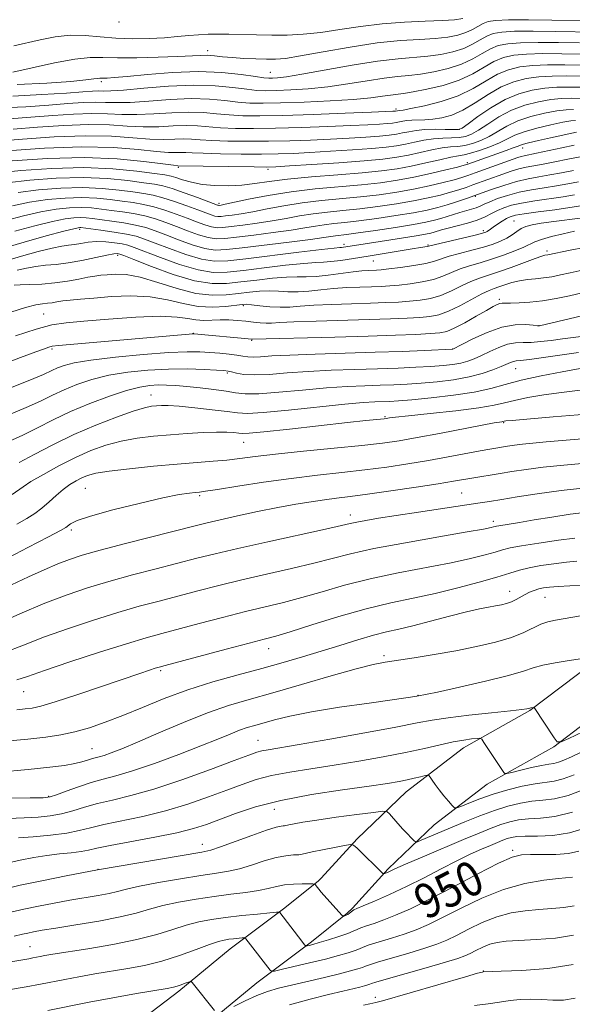
# Model space of a CAD drawing. Extents: x 2082300 to 2085200, y 307300 to 310200.
# Drawn here: x 2083254 to 2083382, y 309227 to 309455 of the extents above; entities that cross this region are included whole.
import ezdxf

# ---------------------------------------------------------------- set-up
doc = ezdxf.new("R2010")
doc.units = 0
doc.header["$MEASUREMENT"] = 0
for name, color, linetype, lineweight in [('BREAKLINE DTM HARD', 7, 'Continuous', 0), ('CONTOUR INDEX', 41, 'Continuous', 13), ('CONTOUR INDEX LABEL', 244, 'Continuous', 0), ('CONTOUR INTERMEDIATE', 44, 'Continuous', 0), ('SPOT ELEVATION DTM', 2, 'Continuous', 13)]:
    doc.layers.add(name, color=color, linetype=linetype, lineweight=lineweight)
doc.styles.add('Style-WORKING', font='WORKING.shx')

msp = doc.modelspace()

# ---------------------------------------------------------------- linework, layer by layer
at = {"layer": 'BREAKLINE DTM HARD'}
for points in [[(2083386.28, 309305.87, 936.27), (2083371.81, 309294.88, 938.12), (2083356.38, 309286.24, 940.68), (2083343.12, 309276.05, 942.85), (2083331.83, 309265.23, 945.73), (2083323.47, 309256.13, 947.78), (2083322.82, 309255.48, 947.78), (2083315.07, 309249.24, 949.67), (2083302.37, 309239.77, 952.86), (2083290.48, 309229.93, 954.36), (2083276.19, 309219.08, 957.08)], [(2083392.31, 309297.89, 936.27), (2083377.3, 309286.5, 938.12), (2083361.9, 309277.87, 940.68), (2083349.65, 309268.45, 942.85), (2083338.98, 309258.23, 945.73), (2083330.68, 309249.19, 947.78), (2083329.49, 309248.01, 947.78), (2083321.19, 309241.33, 949.67), (2083308.55, 309231.91, 952.86), (2083296.7, 309222.09, 954.36)]]:
    msp.add_polyline3d(points, dxfattribs=at)
at = {"layer": 'CONTOUR INDEX', "flags": 128}
for points, elevation in [([(2083383.924, 309446.8), (2083379.168, 309446.878), (2083374.786, 309446.892), (2083371.037, 309446.789), (2083368.079, 309446.507), (2083365.672, 309445.96), (2083363.476, 309445.052), (2083361.176, 309443.745), (2083358.556, 309442.233), (2083355.425, 309440.764), (2083351.728, 309439.548), (2083347.961, 309438.63), (2083344.756, 309438.013), (2083342.55, 309437.676), (2083339.548, 309437.317), (2083337.686, 309437.031), (2083334.967, 309436.665), (2083330.969, 309436.282), (2083325.529, 309435.94), (2083319.519, 309435.667), (2083314.07, 309435.483), (2083310.01, 309435.41), (2083306.948, 309435.467), (2083304.191, 309435.676), (2083301.141, 309436.02), (2083297.571, 309436.349), (2083293.352, 309436.473), (2083288.491, 309436.276), (2083283.551, 309435.915), (2083279.236, 309435.62), (2083276.027, 309435.553), (2083273.532, 309435.621), (2083271.14, 309435.664), (2083268.31, 309435.558), (2083264.785, 309435.314), (2083260.377, 309434.98), (2083255.043, 309434.614), (2083249.316, 309434.318)], 870), ([(2083381.85, 309433.985), (2083380.17, 309433.901), (2083378.009, 309433.631), (2083375.175, 309433.103), (2083372.008, 309432.323), (2083368.976, 309431.313), (2083366.439, 309430.118), (2083362.338, 309427.714), (2083360.399, 309426.782), (2083358.507, 309426.097), (2083356.737, 309425.659), (2083355.11, 309425.44), (2083353.438, 309425.297), (2083351.48, 309425.058), (2083349.074, 309424.603), (2083343.645, 309423.418), (2083340.951, 309422.921), (2083337.769, 309422.495), (2083333.417, 309422.079), (2083327.566, 309421.639), (2083321.317, 309421.221), (2083316.13, 309420.894), (2083312.96, 309420.711), (2083310.756, 309420.647), (2083307.967, 309420.664), (2083290.241, 309420.951), (2083289.262, 309421.064), (2083286.828, 309421.388), (2083282.404, 309421.962), (2083276.186, 309422.548), (2083268.558, 309422.834), (2083260.062, 309422.611), (2083251.889, 309422.06)], 880), ([(2083381.883, 309419.868), (2083379.106, 309419.32), (2083376.417, 309418.81), (2083373.891, 309418.383), (2083371.385, 309417.931), (2083368.703, 309417.307), (2083365.727, 309416.414), (2083362.638, 309415.36), (2083357.096, 309413.376), (2083354.78, 309412.579), (2083352.627, 309411.892), (2083350.474, 309411.284), (2083347.995, 309410.702), (2083344.822, 309410.088), (2083340.761, 309409.409), (2083336.327, 309408.741), (2083332.207, 309408.186), (2083328.927, 309407.813), (2083326.353, 309407.553), (2083324.19, 309407.301), (2083322.116, 309406.974), (2083319.711, 309406.555), (2083316.529, 309406.05), (2083312.348, 309405.474), (2083307.836, 309404.9), (2083303.881, 309404.412), (2083301.117, 309404.094), (2083299.14, 309404.032), (2083297.29, 309404.311), (2083295.056, 309404.975), (2083292.525, 309405.893), (2083289.935, 309406.895), (2083287.464, 309407.831), (2083285.059, 309408.654), (2083282.606, 309409.337), (2083280.033, 309409.868), (2083277.426, 309410.284), (2083274.913, 309410.631), (2083272.571, 309410.939), (2083270.28, 309411.172), (2083267.871, 309411.272), (2083265.187, 309411.186), (2083262.122, 309410.866), (2083258.582, 309410.265), (2083254.563, 309409.369), (2083250.425, 309408.283)], 890), ([(2083382.125, 309405.78), (2083379.506, 309405.215), (2083376.771, 309404.554), (2083374.466, 309403.91), (2083372.946, 309403.355), (2083370.389, 309402.122), (2083368.291, 309401.236), (2083365.682, 309400.246), (2083362.906, 309399.304), (2083360.257, 309398.516), (2083357.815, 309397.815), (2083355.609, 309397.091), (2083353.62, 309396.269), (2083351.645, 309395.42), (2083349.434, 309394.654), (2083346.835, 309394.055), (2083344.086, 309393.621), (2083341.519, 309393.325), (2083339.354, 309393.14), (2083337.339, 309393.027), (2083335.109, 309392.948), (2083332.401, 309392.865), (2083329.372, 309392.738), (2083326.283, 309392.531), (2083323.352, 309392.233), (2083320.624, 309391.936), (2083318.101, 309391.761), (2083315.77, 309391.782), (2083313.563, 309391.901), (2083311.397, 309391.977), (2083309.188, 309391.899), (2083306.854, 309391.68), (2083304.313, 309391.368), (2083301.477, 309391.048), (2083298.227, 309390.967), (2083294.44, 309391.413), (2083290.1, 309392.541), (2083285.627, 309393.964), (2083281.546, 309395.163), (2083278.273, 309395.749), (2083275.767, 309395.853), (2083273.874, 309395.737), (2083272.407, 309395.604), (2083271.047, 309395.436), (2083269.442, 309395.157), (2083267.319, 309394.727), (2083264.733, 309394.238), (2083261.816, 309393.822), (2083258.751, 309393.573), (2083255.913, 309393.457), (2083253.724, 309393.408), (2083252.377, 309393.311)], 900), ([(2083384.919, 309381.607), (2083379.338, 309380.895), (2083376.683, 309380.542), (2083374.261, 309380.248), (2083372.111, 309380.074), (2083370.232, 309380.038), (2083368.47, 309379.966), (2083366.634, 309379.641), (2083364.598, 309378.921), (2083362.505, 309377.965), (2083360.564, 309377.014), (2083358.914, 309376.256), (2083357.407, 309375.691), (2083355.822, 309375.273), (2083353.957, 309374.956), (2083351.671, 309374.709), (2083348.842, 309374.503), (2083345.371, 309374.316), (2083341.257, 309374.14), (2083336.522, 309373.975), (2083331.248, 309373.812), (2083325.756, 309373.616), (2083320.426, 309373.348), (2083315.595, 309372.996), (2083311.434, 309372.675), (2083308.066, 309372.53), (2083305.571, 309372.656), (2083303.832, 309372.947), (2083302.684, 309373.245), (2083301.893, 309373.431), (2083300.941, 309373.542), (2083299.242, 309373.651), (2083296.368, 309373.802), (2083292.522, 309373.923), (2083288.068, 309373.911), (2083283.354, 309373.68), (2083278.66, 309373.205), (2083274.252, 309372.476), (2083270.341, 309371.502), (2083266.918, 309370.351), (2083263.922, 309369.11), (2083261.227, 309367.837), (2083258.46, 309366.484), (2083255.182, 309364.977), (2083251.14, 309363.286)], 910), ([(2083390.356, 309358.259), (2083375.579, 309357.045), (2083372.491, 309356.773), (2083370.104, 309356.529), (2083368.191, 309356.283), (2083366.624, 309356.043), (2083362.534, 309355.365), (2083360.275, 309354.956), (2083352.876, 309353.563), (2083348.302, 309352.743), (2083343.547, 309351.956), (2083338.64, 309351.227), (2083333.549, 309350.565), (2083328.229, 309349.963), (2083322.592, 309349.342), (2083316.538, 309348.606), (2083310.136, 309347.708), (2083304.132, 309346.793), (2083299.442, 309346.056), (2083296.681, 309345.636), (2083295.259, 309345.449), (2083294.285, 309345.356), (2083292.931, 309345.211), (2083290.608, 309344.843), (2083286.789, 309344.075), (2083281.281, 309342.814), (2083275.218, 309341.308), (2083270.07, 309339.891), (2083266.935, 309338.826), (2083265.432, 309338.096), (2083264.304, 309337.229), (2083263.088, 309336.542), (2083260.324, 309335.091), (2083255.528, 309332.596), (2083249.651, 309329.503)], 920), ([(2083382.684, 309329.432), (2083380.234, 309329.204), (2083377.346, 309328.859), (2083374.337, 309328.421), (2083371.605, 309327.92), (2083369.366, 309327.366), (2083367.113, 309326.683), (2083364.159, 309325.771), (2083360.025, 309324.579), (2083355.064, 309323.254), (2083349.837, 309321.99), (2083344.747, 309320.904), (2083339.557, 309319.808), (2083333.872, 309318.434), (2083327.532, 309316.631), (2083321.321, 309314.712), (2083316.258, 309313.106), (2083312.939, 309312.094), (2083310.284, 309311.364), (2083306.788, 309310.456), (2083301.472, 309309.06), (2083287.368, 309305.323), (2083285.933, 309304.93), (2083285.026, 309304.654), (2083283.723, 309304.231), (2083281.477, 309303.483), (2083272.628, 309300.474), (2083266.874, 309298.53), (2083261.875, 309296.893), (2083258.581, 309295.917), (2083256.528, 309295.458), (2083254.899, 309295.249), (2083252.955, 309295.056)], 930), ([(2083383.808, 309285.352), (2083381.407, 309284.195), (2083379.667, 309283.396), (2083378.381, 309282.902), (2083377.319, 309282.643), (2083376.145, 309282.46), (2083374.499, 309282.177), (2083372.186, 309281.675), (2083369.679, 309281.078), (2083367.617, 309280.568), (2083366.464, 309280.296), (2083365.979, 309280.287), (2083365.748, 309280.533), (2083361.154, 309287.511), (2083360.644, 309288.228), (2083360.227, 309288.47), (2083359.544, 309288.444), (2083358.301, 309288.312), (2083356.457, 309288.059), (2083354.035, 309287.627), (2083351.037, 309286.974), (2083347.384, 309286.14), (2083342.976, 309285.186), (2083337.798, 309284.172), (2083332.164, 309283.164), (2083326.47, 309282.228), (2083321.074, 309281.405), (2083316.178, 309280.634), (2083311.944, 309279.829), (2083308.417, 309278.909), (2083305.163, 309277.81), (2083301.627, 309276.474), (2083297.389, 309274.889), (2083292.56, 309273.215), (2083287.383, 309271.66), (2083282.136, 309270.383), (2083273.128, 309268.499), (2083270.06, 309267.75), (2083267.456, 309267.094), (2083264.538, 309266.528), (2083260.797, 309266.052), (2083256.789, 309265.677), (2083253.342, 309265.416)], 940), ([(2083383.143, 309262.307), (2083380.705, 309261.805), (2083377.783, 309261.604), (2083374.688, 309261.578), (2083371.953, 309261.6), (2083369.864, 309261.5), (2083367.714, 309260.938), (2083364.548, 309259.531), (2083359.752, 309257.075), (2083354.067, 309254.076), (2083348.575, 309251.217), (2083344.131, 309249.038), (2083340.683, 309247.5), (2083337.954, 309246.419), (2083335.716, 309245.63), (2083333.939, 309245.045), (2083332.64, 309244.596), (2083331.757, 309244.21), (2083330.901, 309243.799), (2083329.6, 309243.271), (2083327.557, 309242.576), (2083325.172, 309241.828), (2083323.017, 309241.186), (2083321.537, 309240.767), (2083320.665, 309240.538), (2083320.204, 309240.429), (2083319.944, 309240.421), (2083319.623, 309240.708), (2083318.968, 309241.537), (2083313.863, 309248.125), (2083313.706, 309248.213), (2083313.102, 309248.194), (2083311.535, 309248.055), (2083308.689, 309247.787), (2083305.057, 309247.424), (2083301.334, 309247.007), (2083298.055, 309246.554), (2083295.104, 309245.997), (2083292.205, 309245.245), (2083289.071, 309244.244), (2083285.377, 309243.079), (2083280.785, 309241.871), (2083275.192, 309240.734), (2083269.427, 309239.746), (2083261.347, 309238.476), (2083259.5, 309238.172), (2083258.413, 309237.974), (2083256.73, 309237.631), (2083255.75, 309237.448), (2083251.588, 309236.756)], 950), ([(2083382.287, 309228.322), (2083379.607, 309227.889), (2083377.08, 309227.877), (2083374.536, 309227.999), (2083371.999, 309228.1), (2083369.542, 309228.058), (2083367.19, 309227.795), (2083364.779, 309227.393), (2083362.096, 309226.981), (2083358.998, 309226.643)], 960)]:
    msp.add_lwpolyline(points, dxfattribs=dict(at, elevation=elevation))
at = {"layer": 'CONTOUR INTERMEDIATE', "flags": 128}
for points, elevation in [([(2083386.091, 309454.472), (2083376.902, 309454.628), (2083371.474, 309454.689), (2083366.854, 309454.684), (2083363.849, 309454.571), (2083362.096, 309454.312), (2083360.936, 309453.867), (2083358.522, 309452.484), (2083356.986, 309451.764), (2083355.101, 309451.166), (2083352.758, 309450.712), (2083349.841, 309450.4), (2083346.235, 309450.193), (2083341.809, 309449.919), (2083336.432, 309449.366), (2083330.17, 309448.416), (2083323.886, 309447.302), (2083318.639, 309446.348), (2083315.16, 309445.801), (2083312.859, 309445.594), (2083310.815, 309445.587), (2083308.324, 309445.659), (2083305.555, 309445.785), (2083302.893, 309445.963), (2083300.637, 309446.181), (2083298.737, 309446.383), (2083297.06, 309446.504), (2083295.401, 309446.497), (2083290.163, 309446.218), (2083285.751, 309446.037), (2083280.789, 309445.905), (2083276.279, 309445.886), (2083272.885, 309445.989), (2083269.939, 309445.998), (2083266.437, 309445.643), (2083261.727, 309444.763), (2083256.56, 309443.626), (2083252.036, 309442.61)], 864), ([(2083356.226, 309455.039), (2083354.357, 309454.74), (2083351.537, 309454.529), (2083347.545, 309454.382), (2083342.733, 309454.19), (2083337.595, 309453.819), (2083332.559, 309453.194), (2083327.782, 309452.456), (2083323.354, 309451.805), (2083319.325, 309451.394), (2083315.59, 309451.201), (2083312.001, 309451.16), (2083308.465, 309451.208), (2083302.082, 309451.376), (2083299.516, 309451.408), (2083297.254, 309451.372), (2083295.083, 309451.257), (2083292.8, 309451.059), (2083290.228, 309450.817), (2083287.203, 309450.579), (2083283.636, 309450.395), (2083279.762, 309450.328), (2083275.892, 309450.444), (2083272.264, 309450.756), (2083268.806, 309451.067), (2083265.374, 309451.129), (2083261.874, 309450.768), (2083258.422, 309450.111), (2083252.306, 309448.688)], 862), ([(2083386.981, 309451.883), (2083377.657, 309452.044), (2083372.578, 309452.09), (2083368.248, 309452.052), (2083365.259, 309451.883), (2083363.288, 309451.528), (2083361.783, 309450.929), (2083360.264, 309450.066), (2083358.534, 309449.067), (2083356.466, 309448.097), (2083353.977, 309447.294), (2083351.159, 309446.685), (2083348.146, 309446.271), (2083341.261, 309445.722), (2083336.536, 309445.165), (2083330.599, 309444.204), (2083319.005, 309442.101), (2083315.428, 309441.533), (2083313.342, 309441.296), (2083312.163, 309441.234), (2083311.308, 309441.232), (2083310.189, 309441.328), (2083308.22, 309441.599), (2083304.949, 309442.066), (2083300.484, 309442.533), (2083295.069, 309442.749), (2083289.057, 309442.546), (2083283.237, 309442.087), (2083278.505, 309441.62), (2083275.509, 309441.338), (2083273.909, 309441.225), (2083273.114, 309441.209), (2083272.608, 309441.224), (2083272.17, 309441.225), (2083271.648, 309441.172), (2083270.799, 309441.032), (2083268.996, 309440.794), (2083265.518, 309440.459), (2083259.949, 309440.051), (2083253.089, 309439.711)], 866), ([(2083383.294, 309449.381), (2083378.413, 309449.461), (2083373.682, 309449.491), (2083369.642, 309449.42), (2083366.669, 309449.195), (2083364.48, 309448.744), (2083362.629, 309447.99), (2083360.72, 309446.905), (2083358.545, 309445.65), (2083355.945, 309444.43), (2083352.853, 309443.421), (2083349.56, 309442.657), (2083346.451, 309442.142), (2083343.761, 309441.845), (2083341.128, 309441.608), (2083338.042, 309441.241), (2083334.142, 309440.617), (2083329.663, 309439.869), (2083324.987, 309439.191), (2083320.479, 309438.737), (2083316.43, 309438.481), (2083313.117, 309438.359), (2083310.659, 309438.321), (2083308.569, 309438.398), (2083306.206, 309438.637), (2083303.034, 309439.042), (2083298.943, 309439.432), (2083293.926, 309439.58), (2083288.141, 309439.341), (2083282.409, 309438.886), (2083277.717, 309438.466), (2083274.761, 309438.273), (2083273.079, 309438.243), (2083271.918, 309438.254), (2083270.544, 309438.199), (2083268.285, 309438.045), (2083264.487, 309437.776), (2083258.792, 309437.405), (2083252.03, 309437.067)], 868), ([(2083384.399, 309444.222), (2083379.878, 309444.295), (2083375.885, 309444.293), (2083372.431, 309444.157), (2083369.489, 309443.819), (2083366.864, 309443.176), (2083364.322, 309442.113), (2083361.642, 309440.587), (2083358.651, 309438.832), (2083355.185, 309437.155), (2083351.23, 309435.805), (2083347.347, 309434.819), (2083344.244, 309434.176), (2083342.43, 309433.842), (2083341.62, 309433.72), (2083341.165, 309433.682), (2083340.663, 309433.594), (2083340.481, 309433.577), (2083340.062, 309433.551), (2083335.075, 309433.337), (2083328.994, 309433.091), (2083321.593, 309432.812), (2083314.568, 309432.589), (2083309.226, 309432.493), (2083305.31, 309432.536), (2083302.177, 309432.714), (2083299.247, 309432.999), (2083296.199, 309433.266), (2083292.778, 309433.366), (2083288.841, 309433.211), (2083284.694, 309432.945), (2083280.754, 309432.774), (2083277.292, 309432.834), (2083273.985, 309432.999), (2083270.362, 309433.075), (2083266.077, 309432.916), (2083261.285, 309432.583), (2083256.266, 309432.185), (2083251.294, 309431.824)], 872), ([(2083384.142, 309441.659), (2083380.371, 309441.718), (2083376.956, 309441.695), (2083373.826, 309441.526), (2083370.899, 309441.132), (2083368.056, 309440.392), (2083365.169, 309439.174), (2083362.158, 309437.438), (2083359.137, 309435.513), (2083356.27, 309433.817), (2083353.685, 309432.676), (2083351.378, 309432.029), (2083349.309, 309431.716), (2083347.451, 309431.592), (2083344.434, 309431.515), (2083343.31, 309431.405), (2083342.387, 309431.246), (2083341.594, 309431.079), (2083340.835, 309430.939), (2083339.94, 309430.819), (2083338.715, 309430.703), (2083336.938, 309430.573), (2083334.269, 309430.419), (2083330.339, 309430.227), (2083324.985, 309429.996), (2083318.884, 309429.771), (2083312.918, 309429.608), (2083307.805, 309429.551), (2083303.593, 309429.602), (2083300.163, 309429.753), (2083294.826, 309430.183), (2083292.204, 309430.259), (2083289.191, 309430.146), (2083285.836, 309429.975), (2083282.273, 309429.927), (2083278.558, 309430.115), (2083274.439, 309430.378), (2083269.584, 309430.485), (2083263.843, 309430.274), (2083257.784, 309429.852), (2083252.156, 309429.39)], 874), ([(2083383.886, 309439.097), (2083380.864, 309439.14), (2083378.027, 309439.097), (2083375.22, 309438.894), (2083372.31, 309438.445), (2083369.261, 309437.618), (2083366.061, 309436.27), (2083362.772, 309434.367), (2083359.758, 309432.313), (2083357.457, 309430.621), (2083356.117, 309429.674), (2083355.229, 309429.327), (2083354.093, 309429.304), (2083352.204, 309429.363), (2083349.835, 309429.397), (2083347.454, 309429.335), (2083345.43, 309429.129), (2083343.744, 309428.833), (2083342.277, 309428.526), (2083340.874, 309428.267), (2083339.216, 309428.044), (2083336.949, 309427.828), (2083333.814, 309427.595), (2083329.952, 309427.353), (2083325.602, 309427.116), (2083320.977, 309426.901), (2083316.174, 309426.73), (2083311.268, 309426.627), (2083306.384, 309426.608), (2083301.876, 309426.668), (2083298.149, 309426.791), (2083295.459, 309426.955), (2083293.454, 309427.1), (2083291.63, 309427.152), (2083289.541, 309427.081), (2083286.978, 309427.005), (2083283.791, 309427.081), (2083279.824, 309427.396), (2083274.892, 309427.756), (2083268.806, 309427.895), (2083261.609, 309427.633), (2083254.284, 309427.12), (2083243.796, 309426.244)], 876), ([(2083383.63, 309436.535), (2083381.357, 309436.562), (2083379.099, 309436.499), (2083376.614, 309436.262), (2083373.743, 309435.774), (2083370.635, 309434.971), (2083367.519, 309433.792), (2083364.605, 309432.242), (2083362.027, 309430.59), (2083359.897, 309429.167), (2083358.258, 309428.228), (2083356.868, 309427.712), (2083355.415, 309427.482), (2083353.657, 309427.402), (2083351.637, 309427.347), (2083349.467, 309427.197), (2083347.252, 309426.866), (2083345.063, 309426.423), (2083342.961, 309425.972), (2083340.912, 309425.594), (2083338.493, 309425.269), (2083335.183, 309424.954), (2083330.69, 309424.617), (2083325.635, 309424.287), (2083320.866, 309424.005), (2083316.968, 309423.806), (2083313.465, 309423.689), (2083309.617, 309423.645), (2083304.964, 309423.666), (2083300.159, 309423.733), (2083296.135, 309423.83), (2083293.565, 309423.934), (2083292.082, 309424.016), (2083291.056, 309424.045), (2083289.891, 309424.016), (2083288.12, 309424.034), (2083285.31, 309424.234), (2083281.089, 309424.677), (2083275.345, 309425.134), (2083268.028, 309425.306), (2083259.376, 309424.991), (2083250.784, 309424.389)], 878), ([(2083382.343, 309431.407), (2083381.241, 309431.303), (2083379.403, 309430.999), (2083376.608, 309430.432), (2083373.381, 309429.675), (2083370.434, 309428.834), (2083368.272, 309427.993), (2083364.778, 309426.26), (2083362.54, 309425.336), (2083360.147, 309424.482), (2083358.059, 309423.837), (2083356.563, 309423.479), (2083355.24, 309423.247), (2083353.493, 309422.919), (2083350.896, 309422.339), (2083347.701, 309421.601), (2083344.329, 309420.864), (2083341.038, 309420.251), (2083337.432, 309419.744), (2083332.954, 309419.287), (2083327.302, 309418.833), (2083321.21, 309418.362), (2083315.667, 309417.86), (2083311.399, 309417.33), (2083308.069, 309416.839), (2083305.079, 309416.473), (2083301.967, 309416.302), (2083298.831, 309416.352), (2083295.909, 309416.635), (2083293.402, 309417.135), (2083291.37, 309417.719), (2083289.835, 309418.228), (2083288.689, 309418.556), (2083287.285, 309418.813), (2083284.845, 309419.165), (2083280.775, 309419.705), (2083275.221, 309420.241), (2083268.518, 309420.508), (2083261.115, 309420.322), (2083253.939, 309419.821), (2083248.031, 309419.223)], 882), ([(2083382.554, 309428.747), (2083376.587, 309427.444), (2083373.815, 309426.823), (2083371.469, 309426.264), (2083370.007, 309425.851), (2083369.036, 309425.495), (2083367.953, 309425.061), (2083366.311, 309424.454), (2083357.394, 309421.282), (2083356.577, 309421.047), (2083355.014, 309420.644), (2083352.293, 309419.965), (2083348.746, 309419.121), (2083344.889, 309418.28), (2083341.098, 309417.573), (2083337.172, 309416.997), (2083332.767, 309416.512), (2083322.106, 309415.573), (2083316.483, 309414.926), (2083311.175, 309414.077), (2083306.601, 309413.182), (2083301.209, 309412.023), (2083300.316, 309411.847), (2083299.854, 309411.782), (2083299.745, 309411.778), (2083299.643, 309411.794), (2083299.45, 309411.856), (2083294.812, 309413.589), (2083291.761, 309414.699), (2083288.925, 309415.67), (2083286.791, 309416.284), (2083284.854, 309416.668), (2083282.362, 309417.031), (2083278.724, 309417.514), (2083273.986, 309417.974), (2083268.356, 309418.199), (2083262.133, 309418.038), (2083255.985, 309417.582), (2083250.668, 309416.983)], 884), ([(2083382.048, 309425.686), (2083379.201, 309425.096), (2083373.325, 309423.841), (2083370.496, 309423.276), (2083369.769, 309423.109), (2083368.988, 309422.872), (2083367.892, 309422.491), (2083359.129, 309419.302), (2083357.449, 309418.703), (2083355.997, 309418.231), (2083354.218, 309417.727), (2083351.687, 309417.072), (2083348.496, 309416.315), (2083344.867, 309415.549), (2083340.986, 309414.852), (2083336.89, 309414.245), (2083332.58, 309413.736), (2083323.522, 309412.899), (2083319.052, 309412.384), (2083314.822, 309411.709), (2083310.971, 309410.973), (2083307.635, 309410.314), (2083304.922, 309409.84), (2083302.823, 309409.531), (2083301.298, 309409.337), (2083300.275, 309409.219), (2083299.543, 309409.196), (2083298.859, 309409.299), (2083297.985, 309409.562), (2083296.722, 309410.025), (2083294.876, 309410.728), (2083292.363, 309411.67), (2083289.527, 309412.684), (2083286.819, 309413.559), (2083284.538, 309414.146), (2083282.378, 309414.54), (2083279.879, 309414.898), (2083276.673, 309415.322), (2083272.751, 309415.707), (2083268.194, 309415.89), (2083263.151, 309415.754), (2083258.03, 309415.343), (2083253.306, 309414.744)], 886), ([(2083383.392, 309423.033), (2083380.559, 309422.484), (2083377.582, 309421.872), (2083374.871, 309421.326), (2083370.949, 309420.607), (2083369.265, 309420.218), (2083367.441, 309419.673), (2083365.524, 309419.018), (2083358.593, 309416.504), (2083357.03, 309415.951), (2083355.358, 309415.394), (2083353.422, 309414.809), (2083351.08, 309414.178), (2083348.245, 309413.509), (2083344.844, 309412.818), (2083340.874, 309412.13), (2083336.609, 309411.493), (2083332.394, 309410.961), (2083328.504, 309410.564), (2083324.938, 309410.226), (2083321.621, 309409.843), (2083318.469, 309409.341), (2083315.341, 309408.764), (2083312.082, 309408.182), (2083308.635, 309407.657), (2083305.329, 309407.216), (2083302.59, 309406.874), (2083300.696, 309406.656), (2083299.342, 309406.614), (2083298.074, 309406.805), (2083296.521, 309407.269), (2083294.623, 309407.959), (2083292.405, 309408.811), (2083289.914, 309409.751), (2083287.293, 309410.669), (2083284.712, 309411.448), (2083282.286, 309412.007), (2083279.902, 309412.412), (2083277.396, 309412.764), (2083274.622, 309413.131), (2083271.515, 309413.439), (2083268.033, 309413.581), (2083264.169, 309413.47), (2083260.076, 309413.104), (2083255.944, 309412.505), (2083251.959, 309411.703)], 888), ([(2083383.049, 309417.236), (2083380.61, 309416.767), (2083377.963, 309416.294), (2083375.104, 309415.849), (2083372.156, 309415.378), (2083369.274, 309414.809), (2083366.61, 309414.099), (2083364.301, 309413.332), (2083362.481, 309412.622), (2083361.214, 309412.056), (2083360.273, 309411.611), (2083359.363, 309411.237), (2083358.25, 309410.887), (2083355.53, 309410.129), (2083354.069, 309409.674), (2083352.6, 309409.194), (2083351.153, 309408.735), (2083349.667, 309408.319), (2083347.72, 309407.887), (2083344.799, 309407.357), (2083340.649, 309406.687), (2083336.045, 309405.988), (2083332.02, 309405.411), (2083329.349, 309405.062), (2083326.759, 309404.76), (2083324.081, 309404.346), (2083320.976, 309403.918), (2083316.061, 309403.292), (2083305.173, 309401.949), (2083301.538, 309401.531), (2083298.939, 309401.449), (2083296.506, 309401.817), (2083293.591, 309402.681), (2083290.427, 309403.828), (2083287.464, 309404.979), (2083285.015, 309405.912), (2083282.825, 309406.639), (2083280.5, 309407.226), (2083277.78, 309407.73), (2083274.95, 309408.155), (2083270.52, 309408.748), (2083269.045, 309408.904), (2083267.71, 309408.963), (2083266.205, 309408.902), (2083264.168, 309408.627), (2083261.219, 309408.026), (2083257.168, 309407.034), (2083252.561, 309405.785)], 892), ([(2083382.114, 309414.213), (2083379.509, 309413.778), (2083372.935, 309412.828), (2083369.87, 309412.32), (2083367.509, 309411.79), (2083365.73, 309411.22), (2083364.283, 309410.585), (2083362.927, 309409.875), (2083361.442, 309409.122), (2083359.616, 309408.368), (2083357.343, 309407.655), (2083354.943, 309407.018), (2083352.842, 309406.488), (2083351.355, 309406.086), (2083349.624, 309405.558), (2083348.869, 309405.352), (2083347.643, 309405.101), (2083345.453, 309404.728), (2083342.041, 309404.192), (2083332.206, 309402.682), (2083328.617, 309402.103), (2083328.193, 309402.05), (2083327.751, 309402.013), (2083326.505, 309401.887), (2083323.514, 309401.548), (2083318.259, 309400.923), (2083306.045, 309399.436), (2083301.835, 309398.953), (2083298.722, 309398.865), (2083295.722, 309399.323), (2083292.127, 309400.387), (2083288.328, 309401.762), (2083284.994, 309403.062), (2083282.566, 309403.993), (2083280.591, 309404.624), (2083278.394, 309405.115), (2083275.528, 309405.591), (2083272.474, 309406.027), (2083267.81, 309406.637), (2083267.548, 309406.654), (2083267.223, 309406.618), (2083266.214, 309406.388), (2083263.857, 309405.786), (2083259.773, 309404.7), (2083254.697, 309403.286), (2083249.647, 309401.765)], 894), ([(2083383.618, 309411.66), (2083381.055, 309411.263), (2083377.533, 309410.781), (2083373.714, 309410.277), (2083370.466, 309409.831), (2083368.419, 309409.488), (2083367.241, 309409.161), (2083366.362, 309408.729), (2083365.342, 309408.116), (2083364.254, 309407.417), (2083363.301, 309406.772), (2083362.636, 309406.29), (2083361.901, 309405.73), (2083361.562, 309405.554), (2083360.794, 309405.321), (2083359.149, 309404.914), (2083348.33, 309402.367), (2083347.982, 309402.297), (2083346.433, 309402.059), (2083344.549, 309401.754), (2083334.338, 309400.043), (2083330.924, 309399.486), (2083328.008, 309399.046), (2083325.719, 309398.762), (2083324.021, 309398.644), (2083322.224, 309398.563), (2083319.475, 309398.357), (2083315.235, 309397.915), (2083310.222, 309397.33), (2083305.467, 309396.746), (2083301.702, 309396.323), (2083298.451, 309396.275), (2083294.938, 309396.829), (2083290.662, 309398.093), (2083286.23, 309399.696), (2083280.155, 309402.068), (2083278.67, 309402.568), (2083277.342, 309402.866), (2083275.611, 309403.136), (2083273.568, 309403.34), (2083271.469, 309403.395), (2083269.529, 309403.246), (2083267.805, 309402.984), (2083266.313, 309402.73), (2083264.988, 309402.558), (2083263.437, 309402.341), (2083261.188, 309401.901), (2083257.941, 309401.115), (2083254.098, 309400.064), (2083250.235, 309398.88)], 896), ([(2083383.43, 309408.849), (2083377.365, 309408.046), (2083374.433, 309407.641), (2083372.315, 309407.29), (2083370.862, 309406.921), (2083369.759, 309406.436), (2083368.731, 309405.771), (2083367.655, 309404.992), (2083366.447, 309404.202), (2083365.016, 309403.476), (2083363.249, 309402.794), (2083361.028, 309402.109), (2083358.33, 309401.391), (2083355.524, 309400.671), (2083353.077, 309399.994), (2083349.687, 309398.855), (2083347.693, 309398.345), (2083344.901, 309397.848), (2083341.802, 309397.405), (2083339.108, 309397.069), (2083337.338, 309396.875), (2083336.242, 309396.788), (2083334.339, 309396.714), (2083332.894, 309396.614), (2083330.843, 309396.391), (2083325.083, 309395.614), (2083322.27, 309395.319), (2083320.002, 309395.23), (2083317.907, 309395.234), (2083315.436, 309395.167), (2083312.211, 309394.907), (2083308.538, 309394.505), (2083304.89, 309394.057), (2083301.57, 309393.693), (2083298.18, 309393.684), (2083294.154, 309394.334), (2083289.198, 309395.799), (2083284.132, 309397.631), (2083280.053, 309399.229), (2083277.753, 309400.143), (2083276.815, 309400.503), (2083276.515, 309400.589), (2083276.19, 309400.613), (2083275.42, 309400.535), (2083273.842, 309400.249), (2083271.25, 309399.699), (2083268.061, 309399.037), (2083264.85, 309398.464), (2083262.062, 309398.121), (2083259.639, 309397.909), (2083257.393, 309397.667), (2083255.187, 309397.272), (2083253.067, 309396.751)], 898), ([(2083384.403, 309402.016), (2083381.136, 309401.394), (2083375.956, 309400.34), (2083375.265, 309400.227), (2083374.526, 309400.024), (2083373.007, 309399.503), (2083367.437, 309397.435), (2083364.482, 309396.381), (2083360.096, 309394.955), (2083358.141, 309394.188), (2083355.964, 309393.142), (2083353.603, 309391.985), (2083351.175, 309390.962), (2083348.769, 309390.262), (2083346.369, 309389.836), (2083343.931, 309389.581), (2083341.37, 309389.404), (2083338.437, 309389.266), (2083334.842, 309389.144), (2083330.464, 309389.015), (2083325.851, 309388.862), (2083321.723, 309388.672), (2083318.594, 309388.446), (2083316.165, 309388.258), (2083313.931, 309388.202), (2083311.538, 309388.333), (2083309.22, 309388.568), (2083307.358, 309388.787), (2083306.164, 309388.89), (2083305.17, 309388.856), (2083301.392, 309388.399), (2083298.341, 309388.223), (2083294.953, 309388.402), (2083291.505, 309389.077), (2083287.883, 309389.957), (2083283.881, 309390.64), (2083279.412, 309390.832), (2083274.89, 309390.655), (2083270.848, 309390.339), (2083267.698, 309390.067), (2083265.354, 309389.85), (2083263.605, 309389.653), (2083262.251, 309389.453), (2083261.131, 309389.265), (2083260.094, 309389.119), (2083258.953, 309389.003), (2083257.372, 309388.753), (2083254.979, 309388.166), (2083251.561, 309387.1)], 902), ([(2083383.881, 309396.753), (2083381.15, 309396.192), (2083378.842, 309395.687), (2083376.842, 309395.275), (2083374.975, 309394.974), (2083373.102, 309394.782), (2083371.224, 309394.607), (2083369.378, 309394.338), (2083367.61, 309393.902), (2083365.998, 309393.384), (2083364.629, 309392.907), (2083363.509, 309392.533), (2083362.323, 309392.075), (2083360.673, 309391.284), (2083355.561, 309388.55), (2083352.916, 309387.271), (2083350.704, 309386.468), (2083348.653, 309386.052), (2083346.342, 309385.837), (2083343.385, 309385.668), (2083339.534, 309385.505), (2083334.575, 309385.34), (2083322.33, 309384.987), (2083317.163, 309384.812), (2083313.871, 309384.653), (2083311.979, 309384.544), (2083310.686, 309384.519), (2083309.324, 309384.602), (2083307.764, 309384.764), (2083306.016, 309384.962), (2083304.1, 309385.153), (2083302.091, 309385.29), (2083300.078, 309385.327), (2083296.263, 309385.176), (2083294.465, 309385.256), (2083292.613, 309385.574), (2083290.103, 309385.945), (2083286.215, 309386.118), (2083280.577, 309385.917), (2083274.213, 309385.474), (2083268.497, 309384.998), (2083264.378, 309384.612), (2083261.101, 309384.101), (2083257.486, 309383.165), (2083252.711, 309381.621)], 904), ([(2083383.916, 309391.547), (2083380.963, 309390.876), (2083377.844, 309390.213), (2083374.733, 309389.676), (2083371.81, 309389.355), (2083369.274, 309389.21), (2083367.326, 309389.172), (2083366.086, 309389.174), (2083365.349, 309389.159), (2083364.829, 309389.075), (2083364.24, 309388.853), (2083363.298, 309388.367), (2083361.719, 309387.478), (2083359.366, 309386.134), (2083356.689, 309384.634), (2083354.284, 309383.364), (2083352.527, 309382.611), (2083350.922, 309382.26), (2083348.753, 309382.093), (2083345.401, 309381.932), (2083340.631, 309381.745), (2083334.308, 309381.536), (2083326.588, 309381.316), (2083307.573, 309380.818), (2083307.419, 309380.829), (2083294.011, 309382.049), (2083293.597, 309382.042), (2083292.911, 309381.987), (2083284.828, 309381.27), (2083262.663, 309379.349), (2083261.177, 309379.174), (2083260.414, 309378.98), (2083259.368, 309378.619), (2083257.378, 309377.885), (2083253.872, 309376.562), (2083248.564, 309374.535)], 906), ([(2083386.743, 309386.916), (2083374.023, 309383.895), (2083373.91, 309383.892), (2083373.517, 309383.925), (2083372.557, 309384.029), (2083370.814, 309384.183), (2083368.352, 309384.142), (2083365.303, 309383.6), (2083361.877, 309382.389), (2083358.587, 309380.875), (2083356.023, 309379.556), (2083353.947, 309378.48), (2083353.8, 309378.468), (2083347.385, 309378.194), (2083342.23, 309377.995), (2083335.928, 309377.778), (2083322.031, 309377.36), (2083316.184, 309377.148), (2083312.064, 309376.934), (2083309.402, 309376.763), (2083307.689, 309376.691), (2083306.448, 309376.756), (2083305.318, 309376.922), (2083303.966, 309377.139), (2083302.153, 309377.36), (2083299.998, 309377.568), (2083297.712, 309377.754), (2083295.357, 309377.894), (2083292.398, 309377.915), (2083288.149, 309377.732), (2083282.27, 309377.291), (2083275.801, 309376.675), (2083270.122, 309375.999), (2083266.274, 309375.356), (2083263.932, 309374.75), (2083262.428, 309374.161), (2083261.083, 309373.533), (2083259.182, 309372.669), (2083255.999, 309371.333), (2083251.12, 309369.395)], 908), ([(2083383.067, 309377.71), (2083374.947, 309376.564), (2083371.666, 309376.12), (2083369.65, 309375.892), (2083368.589, 309375.791), (2083367.964, 309375.682), (2083367.318, 309375.452), (2083365.105, 309374.472), (2083363.225, 309373.702), (2083360.755, 309372.854), (2083357.697, 309372.066), (2083354.113, 309371.444), (2083350.304, 309370.985), (2083346.635, 309370.66), (2083343.358, 309370.438), (2083340.285, 309370.286), (2083337.116, 309370.172), (2083333.576, 309370.056), (2083329.481, 309369.873), (2083324.667, 309369.548), (2083319.148, 309369.051), (2083313.634, 309368.535), (2083309.013, 309368.195), (2083305.878, 309368.174), (2083303.644, 309368.408), (2083301.437, 309368.779), (2083298.608, 309369.183), (2083295.42, 309369.563), (2083292.364, 309369.879), (2083289.816, 309370.094), (2083287.679, 309370.205), (2083285.743, 309370.217), (2083283.772, 309370.107), (2083281.436, 309369.739), (2083278.382, 309368.954), (2083274.407, 309367.648), (2083269.904, 309365.952), (2083265.416, 309364.059), (2083261.372, 309362.14), (2083257.737, 309360.299), (2083254.365, 309358.622), (2083251.161, 309357.177)], 912), ([(2083383.465, 309373.995), (2083379.267, 309373.258), (2083374.374, 309372.334), (2083369.746, 309371.332), (2083366.04, 309370.35), (2083362.707, 309369.425), (2083358.897, 309368.584), (2083354.069, 309367.85), (2083348.913, 309367.252), (2083344.429, 309366.817), (2083341.345, 309366.56), (2083339.312, 309366.431), (2083335.905, 309366.301), (2083333.206, 309366.13), (2083328.908, 309365.748), (2083315.859, 309364.388), (2083310.042, 309363.835), (2083306.408, 309363.631), (2083304.08, 309363.738), (2083301.674, 309364.063), (2083298.189, 309364.506), (2083294.174, 309364.958), (2083290.564, 309365.305), (2083288.064, 309365.464), (2083286.461, 309365.475), (2083285.309, 309365.406), (2083284.159, 309365.281), (2083282.527, 309364.934), (2083279.923, 309364.155), (2083276.036, 309362.792), (2083271.261, 309360.934), (2083266.172, 309358.732), (2083261.297, 309356.362), (2083256.988, 309354.104), (2083253.549, 309352.266)], 914), ([(2083383.4, 309368.988), (2083379.093, 309368.502), (2083375.002, 309367.92), (2083371.294, 309367.286), (2083368.247, 309366.66), (2083365.921, 309366.086), (2083363.499, 309365.529), (2083359.945, 309364.934), (2083354.651, 309364.273), (2083348.717, 309363.626), (2083343.67, 309363.099), (2083340.654, 309362.769), (2083339.28, 309362.597), (2083338.471, 309362.463), (2083338.074, 309362.412), (2083333.775, 309361.974), (2083329.527, 309361.512), (2083316.087, 309360.013), (2083310.173, 309359.372), (2083306.764, 309359.047), (2083305.213, 309358.982), (2083304.373, 309359.064), (2083303.266, 309359.192), (2083301.594, 309359.296), (2083299.23, 309359.316), (2083296.115, 309359.207), (2083292.464, 309358.99), (2083288.561, 309358.702), (2083284.651, 309358.358), (2083280.828, 309357.895), (2083277.15, 309357.228), (2083273.634, 309356.283), (2083270.151, 309355.022), (2083266.534, 309353.416), (2083262.73, 309351.495), (2083259.134, 309349.53), (2083256.256, 309347.849), (2083254.417, 309346.675), (2083251.944, 309344.907)], 916), ([(2083384.912, 309363.474), (2083377.188, 309362.847), (2083371.117, 309362.335), (2083367.664, 309362.031), (2083366.238, 309361.89), (2083365.859, 309361.832), (2083365.528, 309361.753), (2083365.28, 309361.712), (2083364.786, 309361.641), (2083363.497, 309361.425), (2083360.771, 309360.923), (2083350.849, 309359.021), (2083345.683, 309358.049), (2083341.548, 309357.325), (2083337.671, 309356.764), (2083332.889, 309356.215), (2083326.463, 309355.566), (2083319.341, 309354.867), (2083312.895, 309354.207), (2083308.137, 309353.657), (2083304.647, 309353.215), (2083301.646, 309352.859), (2083298.441, 309352.559), (2083290.098, 309351.886), (2083284.635, 309351.402), (2083279.067, 309350.851), (2083274.376, 309350.301), (2083271.274, 309349.799), (2083269.378, 309349.299), (2083268.033, 309348.737), (2083266.695, 309348.047), (2083265.259, 309347.172), (2083263.731, 309346.055), (2083262.122, 309344.679), (2083260.468, 309343.183), (2083258.813, 309341.746), (2083257.152, 309340.49), (2083255.299, 309339.298), (2083253.02, 309337.996)], 918), ([(2083384.731, 309352.132), (2083379.659, 309351.679), (2083374.886, 309351.187), (2083370.905, 309350.676), (2083367.644, 309350.177), (2083364.89, 309349.721), (2083358.353, 309348.681), (2083354.13, 309347.952), (2083350.574, 309347.369), (2083345.442, 309346.567), (2083339.596, 309345.687), (2083334.209, 309344.915), (2083330.146, 309344.383), (2083327.043, 309344.01), (2083324.232, 309343.659), (2083321.137, 309343.21), (2083317.566, 309342.617), (2083313.423, 309341.849), (2083308.739, 309340.906), (2083304.059, 309339.915), (2083300.054, 309339.033), (2083297.083, 309338.343), (2083294.253, 309337.64), (2083278.124, 309333.513), (2083272.261, 309331.977), (2083268.12, 309330.825), (2083265.167, 309329.871), (2083262.469, 309328.821), (2083259.287, 309327.447), (2083255.652, 309325.787), (2083251.788, 309323.942)], 922), ([(2083385.472, 309346.476), (2083379.059, 309345.795), (2083373.467, 309345.059), (2083368.871, 309344.342), (2083365.257, 309343.731), (2083362.466, 309343.272), (2083359.771, 309342.858), (2083346.003, 309340.806), (2083340.832, 309340.02), (2083336.759, 309339.382), (2083333.783, 309338.89), (2083331.712, 309338.513), (2083330.182, 309338.187), (2083328.17, 309337.721), (2083324.481, 309336.887), (2083311.084, 309333.952), (2083304.19, 309332.415), (2083298.907, 309331.178), (2083294.643, 309330.116), (2083285.283, 309327.707), (2083279.736, 309326.256), (2083274.304, 309324.77), (2083269.385, 309323.304), (2083264.625, 309321.689), (2083259.479, 309319.696), (2083253.657, 309317.229), (2083247.891, 309314.702)], 924), ([(2083385.113, 309340.794), (2083381.098, 309340.301), (2083376.856, 309339.67), (2083372.776, 309338.996), (2083369.356, 309338.41), (2083366.963, 309338.015), (2083364.569, 309337.64), (2083364.047, 309337.544), (2083363.71, 309337.46), (2083363.396, 309337.366), (2083362.803, 309337.216), (2083361.079, 309336.879), (2083357.231, 309336.2), (2083350.737, 309335.091), (2083342.948, 309333.73), (2083335.683, 309332.359), (2083330.262, 309331.162), (2083326.007, 309330.071), (2083321.74, 309328.96), (2083316.577, 309327.733), (2083310.818, 309326.423), (2083305.056, 309325.095), (2083299.762, 309323.806), (2083294.911, 309322.566), (2083285.922, 309320.227), (2083281.348, 309318.999), (2083276.346, 309317.563), (2083270.758, 309315.833), (2083264.952, 309313.904), (2083259.423, 309311.914), (2083254.532, 309310), (2083250.1, 309308.293)], 926), ([(2083382.16, 309334.803), (2083378.377, 309334.285), (2083373.88, 309333.644), (2083369.876, 309333.025), (2083367.236, 309332.528), (2083365.478, 309332.081), (2083363.777, 309331.568), (2083361.414, 309330.898), (2083358.071, 309330.067), (2083353.534, 309329.095), (2083341.252, 309326.769), (2083334.777, 309325.397), (2083328.897, 309323.896), (2083323.664, 309322.391), (2083318.999, 309321.033), (2083314.758, 309319.913), (2083305.922, 309317.775), (2083300.617, 309316.433), (2083295.179, 309315.016), (2083286.56, 309312.747), (2083282.96, 309311.741), (2083278.388, 309310.356), (2083272.132, 309308.362), (2083265.279, 309306.119), (2083259.367, 309304.131), (2083255.494, 309302.779), (2083252.998, 309301.954)], 928), ([(2083384.206, 309323.912), (2083381.043, 309323.773), (2083378.308, 309323.605), (2083376.334, 309323.441), (2083374.948, 309323.256), (2083373.85, 309323.016), (2083372.792, 309322.69), (2083371.731, 309322.272), (2083370.677, 309321.766), (2083368.586, 309320.59), (2083367.516, 309320.064), (2083366.398, 309319.66), (2083365.187, 309319.351), (2083363.829, 309319.085), (2083362.228, 309318.802), (2083360.106, 309318.383), (2083357.139, 309317.7), (2083353.179, 309316.685), (2083348.787, 309315.529), (2083344.696, 309314.485), (2083341.42, 309313.724), (2083338.576, 309313.083), (2083335.559, 309312.318), (2083331.912, 309311.25), (2083327.78, 309309.961), (2083323.456, 309308.601), (2083319.137, 309307.282), (2083314.653, 309305.974), (2083309.739, 309304.611), (2083304.232, 309303.129), (2083298.391, 309301.492), (2083292.578, 309299.664), (2083287.102, 309297.651), (2083282.06, 309295.607), (2083277.501, 309293.725), (2083273.441, 309292.159), (2083269.789, 309290.918), (2083266.424, 309289.974), (2083263.177, 309289.285), (2083259.682, 309288.759), (2083255.524, 309288.291), (2083250.474, 309287.799)], 932), ([(2083385.304, 309317.112), (2083377.737, 309315.824), (2083375.973, 309315.44), (2083374.326, 309314.87), (2083370.382, 309312.933), (2083367.54, 309311.792), (2083363.837, 309310.697), (2083359.443, 309309.674), (2083354.612, 309308.723), (2083349.64, 309307.854), (2083344.977, 309307.103), (2083338.251, 309306.07), (2083335.474, 309305.509), (2083331.575, 309304.511), (2083325.764, 309302.879), (2083318.906, 309300.906), (2083312.276, 309299.01), (2083306.803, 309297.474), (2083302.021, 309296.047), (2083297.115, 309294.344), (2083291.544, 309292.122), (2083285.862, 309289.705), (2083280.897, 309287.558), (2083277.278, 309286.04), (2083274.84, 309285.083), (2083273.213, 309284.513), (2083272.061, 309284.167), (2083271.16, 309283.929), (2083270.314, 309283.693), (2083269.336, 309283.379), (2083268.072, 309283.003), (2083266.38, 309282.602), (2083264.052, 309282.201), (2083260.635, 309281.763), (2083255.616, 309281.236), (2083248.84, 309280.601)], 934), ([(2083386.689, 309307.281), (2083380.852, 309306.454), (2083377.663, 309305.957), (2083374.758, 309305.388), (2083372.579, 309304.764), (2083370.315, 309303.998), (2083366.841, 309302.976), (2083361.492, 309301.657), (2083355.452, 309300.284), (2083350.366, 309299.171), (2083345.618, 309298.188), (2083345.123, 309298.106), (2083343.62, 309297.885), (2083334.58, 309296.628), (2083327.717, 309295.631), (2083321.192, 309294.574), (2083316.206, 309293.589), (2083312.646, 309292.726), (2083308.077, 309291.452), (2083306.332, 309290.931), (2083304.541, 309290.31), (2083302.395, 309289.457), (2083299.542, 309288.283), (2083295.615, 309286.707), (2083290.473, 309284.73), (2083284.87, 309282.669), (2083279.785, 309280.921), (2083275.928, 309279.763), (2083272.94, 309278.976), (2083270.193, 309278.22), (2083267.246, 309277.255), (2083264.402, 309276.228), (2083262.148, 309275.388), (2083260.686, 309274.914), (2083259.068, 309274.722), (2083256.065, 309274.656), (2083250.908, 309274.586)], 936), ([(2083384.016, 309289.985), (2083380.806, 309288.453), (2083378.992, 309287.647), (2083378.114, 309287.671), (2083377.418, 309288.545), (2083372.763, 309295.567), (2083372.709, 309295.584), (2083372.005, 309295.479), (2083371.529, 309295.338), (2083371.103, 309295.252), (2083369.9, 309295.09), (2083367.276, 309294.798), (2083362.897, 309294.346), (2083357.68, 309293.792), (2083352.855, 309293.221), (2083349.195, 309292.67), (2083345.662, 309292.007), (2083340.761, 309291.057), (2083333.57, 309289.729), (2083325.455, 309288.276), (2083318.356, 309287.033), (2083311.166, 309285.824), (2083309.745, 309285.556), (2083308.57, 309285.236), (2083306.738, 309284.585), (2083303.347, 309283.312), (2083297.86, 309281.266), (2083291.211, 309278.875), (2083284.703, 309276.71), (2083279.364, 309275.197), (2083275.129, 309274.181), (2083271.661, 309273.36), (2083268.653, 309272.503), (2083265.929, 309271.661), (2083263.343, 309270.958), (2083260.741, 309270.483), (2083257.929, 309270.199), (2083254.703, 309270.036), (2083250.946, 309269.917)], 938), ([(2083382.078, 309280.042), (2083379.531, 309279.075), (2083377.393, 309278.553), (2083372.987, 309277.944), (2083370.011, 309277.348), (2083366.652, 309276.507), (2083363.269, 309275.507), (2083360.194, 309274.446), (2083357.651, 309273.466), (2083355.835, 309272.719), (2083354.835, 309272.34), (2083354.304, 309272.39), (2083353.786, 309272.91), (2083352.939, 309273.901), (2083351.865, 309275.184), (2083350.778, 309276.539), (2083349.858, 309277.769), (2083349.153, 309278.778), (2083348.674, 309279.495), (2083348.391, 309279.872), (2083348.088, 309279.96), (2083347.505, 309279.835), (2083346.452, 309279.569), (2083345.018, 309279.221), (2083343.359, 309278.847), (2083341.484, 309278.476), (2083338.805, 309278.035), (2083334.585, 309277.422), (2083328.412, 309276.558), (2083321.189, 309275.444), (2083314.144, 309274.103), (2083308.265, 309272.582), (2083303.588, 309271.035), (2083296.919, 309268.511), (2083293.908, 309267.555), (2083290.062, 309266.61), (2083284.909, 309265.569), (2083274.596, 309263.639), (2083271.546, 309263.005), (2083269.619, 309262.577), (2083267.882, 309262.267), (2083265.602, 309261.992), (2083262.852, 309261.702), (2083259.908, 309261.355), (2083256.947, 309260.907), (2083253.758, 309260.293), (2083250.032, 309259.45)], 942), ([(2083384.488, 309276.688), (2083380.681, 309275.248), (2083377.495, 309274.47), (2083374.782, 309274.138), (2083372.232, 309273.899), (2083369.577, 309273.46), (2083366.714, 309272.749), (2083363.581, 309271.756), (2083360.17, 309270.496), (2083356.686, 309269.1), (2083346.611, 309264.883), (2083345.734, 309264.539), (2083345.294, 309264.526), (2083344.914, 309264.835), (2083344.29, 309265.45), (2083343.416, 309266.337), (2083342.356, 309267.459), (2083341.198, 309268.745), (2083339.266, 309270.969), (2083338.692, 309271.489), (2083337.731, 309271.582), (2083335.556, 309271.327), (2083331.677, 309270.814), (2083326.928, 309270.175), (2083322.477, 309269.552), (2083319.246, 309269.059), (2083317.178, 309268.703), (2083315.968, 309268.461), (2083314.976, 309268.234), (2083314.681, 309268.198), (2083314.157, 309268.148), (2083313.011, 309267.895), (2083310.822, 309267.218), (2083307.405, 309266.003), (2083300.148, 309263.334), (2083297.901, 309262.599), (2083295.814, 309262.133), (2083271.636, 309257.99), (2083264.388, 309256.615), (2083259.169, 309255.587), (2083253.77, 309254.457), (2083248.964, 309253.351)], 944), ([(2083381.688, 309271.35), (2083377.556, 309270.366), (2083374.207, 309270.002), (2083371.476, 309269.855), (2083369.186, 309269.59), (2083367.125, 309269.138), (2083365.071, 309268.497), (2083362.791, 309267.651), (2083360.006, 309266.525), (2083356.428, 309265.03), (2083347.37, 309261.213), (2083343.563, 309259.589), (2083341.234, 309258.57), (2083340.058, 309258.028), (2083338.945, 309257.497), (2083337.959, 309257.078), (2083337.85, 309257.089), (2083337.729, 309257.192), (2083331.764, 309263.018), (2083330.966, 309263.718), (2083330.215, 309263.887), (2083328.865, 309263.671), (2083326.515, 309263.215), (2083323.736, 309262.664), (2083321.34, 309262.162), (2083319.089, 309261.628), (2083318.301, 309261.533), (2083317.061, 309261.471), (2083315.289, 309261.303), (2083313.006, 309260.871), (2083310.28, 309260.086), (2083307.358, 309259.137), (2083304.538, 309258.282), (2083301.964, 309257.701), (2083299.184, 309257.256), (2083295.597, 309256.731), (2083290.875, 309255.974), (2083285.79, 309255.09), (2083281.388, 309254.249), (2083278.404, 309253.58), (2083276.33, 309253.046), (2083274.348, 309252.57), (2083271.806, 309252.083), (2083265.255, 309250.973), (2083261.612, 309250.322), (2083257.998, 309249.629), (2083254.636, 309248.928), (2083251.626, 309248.236)], 946), ([(2083384.786, 309267.745), (2083380.937, 309266.586), (2083377.095, 309266.006), (2083373.567, 309265.834), (2083370.721, 309265.81), (2083368.796, 309265.72), (2083367.536, 309265.527), (2083366.561, 309265.239), (2083365.53, 309264.856), (2083364.271, 309264.347), (2083362.654, 309263.671), (2083360.566, 309262.784), (2083357.97, 309261.624), (2083354.851, 309260.125), (2083351.229, 309258.268), (2083347.277, 309256.212), (2083343.21, 309254.164), (2083339.267, 309252.312), (2083335.803, 309250.781), (2083333.201, 309249.678), (2083331.706, 309249.057), (2083331.017, 309248.755), (2083330.696, 309248.558), (2083330.023, 309247.99), (2083329.645, 309247.707), (2083329.275, 309247.501), (2083328.95, 309247.367), (2083328.709, 309247.289), (2083328.542, 309247.29), (2083328.24, 309247.56), (2083323.494, 309252.886), (2083322.037, 309254.6), (2083321.907, 309254.709), (2083321.554, 309254.751), (2083320.676, 309254.765), (2083319.084, 309254.768), (2083317.051, 309254.711), (2083314.964, 309254.525), (2083313.087, 309254.168), (2083311.192, 309253.706), (2083308.927, 309253.23), (2083306.026, 309252.803), (2083302.553, 309252.38), (2083298.658, 309251.887), (2083294.522, 309251.269), (2083290.454, 309250.544), (2083286.796, 309249.747), (2083283.712, 309248.908), (2083280.651, 309248.032), (2083276.883, 309247.116), (2083271.975, 309246.176), (2083266.678, 309245.29), (2083262.036, 309244.552), (2083258.836, 309244.028), (2083256.828, 309243.67), (2083255.502, 309243.399), (2083254.287, 309243.121), (2083252.368, 309242.671)], 948), ([(2083381.666, 309256.329), (2083378.387, 309256.013), (2083374.989, 309255.612), (2083370.615, 309254.837), (2083365.701, 309253.494), (2083360.666, 309251.494), (2083355.88, 309249.19), (2083351.693, 309247.042), (2083348.329, 309245.4), (2083345.479, 309244.174), (2083342.707, 309243.16), (2083339.727, 309242.203), (2083336.861, 309241.335), (2083334.584, 309240.634), (2083333.197, 309240.143), (2083332.296, 309239.765), (2083331.301, 309239.366), (2083329.724, 309238.838), (2083327.443, 309238.169), (2083324.428, 309237.371), (2083320.78, 309236.481), (2083317.127, 309235.628), (2083314.227, 309234.966), (2083312.62, 309234.616), (2083311.96, 309234.574), (2083311.683, 309234.805), (2083306.546, 309241.366), (2083305.992, 309242.037), (2083305.624, 309242.269), (2083305.126, 309242.261), (2083303.178, 309242.072), (2083302.059, 309241.946), (2083301.009, 309241.785), (2083299.681, 309241.443), (2083297.613, 309240.744), (2083294.498, 309239.591), (2083290.65, 309238.21), (2083286.535, 309236.909), (2083282.531, 309235.921), (2083278.652, 309235.181), (2083271.012, 309233.926), (2083267.371, 309233.297), (2083264.092, 309232.688), (2083258.447, 309231.54), (2083255.162, 309230.926), (2083251.023, 309230.237)], 952), ([(2083382.074, 309249.667), (2083379.682, 309249.273), (2083376.874, 309249.046), (2083373.82, 309248.854), (2083370.658, 309248.565), (2083367.421, 309248.043), (2083364.11, 309247.15), (2083360.768, 309245.822), (2083357.591, 309244.292), (2083354.811, 309242.866), (2083352.526, 309241.762), (2083350.276, 309240.847), (2083347.461, 309239.901), (2083343.737, 309238.776), (2083336.529, 309236.672), (2083334.637, 309236.077), (2083333.691, 309235.731), (2083333.001, 309235.461), (2083331.959, 309235.116), (2083330.267, 309234.635), (2083327.705, 309233.98), (2083324.201, 309233.144), (2083316.57, 309231.369), (2083313.584, 309230.641), (2083311.063, 309229.905), (2083308.575, 309228.965), (2083305.845, 309227.712), (2083303.206, 309226.383)], 954), ([(2083381.888, 309242.912), (2083377.697, 309242.218), (2083373.23, 309241.873), (2083369.252, 309241.695), (2083366.327, 309241.519), (2083364.226, 309241.248), (2083362.52, 309240.806), (2083360.87, 309240.15), (2083359.302, 309239.395), (2083357.93, 309238.691), (2083356.724, 309238.124), (2083355.072, 309237.521), (2083352.214, 309236.642), (2083347.748, 309235.35), (2083338.473, 309232.711), (2083336.077, 309232.01), (2083335.086, 309231.697), (2083334.702, 309231.556), (2083334.247, 309231.405), (2083333.508, 309231.195), (2083332.39, 309230.91), (2083328.449, 309229.971), (2083325.188, 309229.181), (2083320.903, 309228.103), (2083316.09, 309226.778)], 956), ([(2083381.796, 309236.159), (2083375.922, 309235.168), (2083369.92, 309234.709), (2083365.098, 309234.548), (2083360.997, 309234.434), (2083360.778, 309234.384), (2083359.685, 309234.083), (2083356.858, 309233.277), (2083337.659, 309227.738), (2083336.151, 309227.322), (2083335.444, 309227.163), (2083334.732, 309227.04), (2083333.248, 309226.736)], 958), ([(2083298.756, 309225.44), (2083293.581, 309231.977), (2083293.385, 309232.19), (2083293.17, 309232.212), (2083292.75, 309232.061), (2083292.004, 309231.768), (2083291.065, 309231.415), (2083290.127, 309231.093), (2083289.23, 309230.854), (2083287.797, 309230.584), (2083280.677, 309229.376), (2083275.241, 309228.422), (2083269.77, 309227.403), (2083260.165, 309225.449)], 954)]:
    msp.add_lwpolyline(points, dxfattribs=dict(at, elevation=elevation))
at = {"layer": 'SPOT ELEVATION DTM'}
for p in [(2083276.63, 309454.19, 860.15), (2083297.15, 309447.61, 863.45), (2083311.71, 309442.6, 865.05), (2083272.56, 309440.39, 866.35), (2083340.79, 309434.08, 871.65), (2083355.48, 309429.38, 875.85), (2083370.11, 309425.06, 884.65), (2083290.41, 309420.55, 880.25), (2083357.29, 309421.69, 883.65), (2083311.16, 309420.09, 880.35), (2083359.13, 309413.89, 890.15), (2083299.78, 309412.23, 883.65), (2083368.14, 309408.2, 897.05), (2083267.52, 309406.25, 894.35), (2083361.01, 309405.91, 895.65), (2083328.75, 309402.79, 893.55), (2083348.21, 309402.62, 895.85), (2083276.37, 309400.19, 898.35), (2083375.72, 309401.21, 901.65), (2083335.53, 309398.94, 896.85), (2083305.43, 309388.58, 902.25), (2083364.75, 309390.04, 905.65), (2083259.19, 309386.65, 903.05), (2083293.85, 309382.17, 905.95), (2083373.89, 309383.97, 907.95), (2083307.34, 309380.54, 906.15), (2083261.12, 309378.58, 906.25), (2083353.9, 309378.56, 907.95), (2083301.7, 309373.01, 910.25), (2083368.53, 309374, 912.85), (2083284.09, 309367.92, 913.25), (2083338.26, 309362.85, 915.85), (2083365.68, 309361.47, 918.15), (2083305.52, 309356.94, 916.85), (2083268.82, 309346.28, 919.05), (2083295.35, 309344.59, 920.25), (2083355.99, 309345.19, 923.05), (2083330.23, 309340.14, 923.45), (2083363.31, 309338.67, 925.55), (2083265.64, 309336.67, 920.35), (2083367.13, 309322.5, 931.35), (2083375.26, 309321.11, 932.85), (2083311.3, 309309.2, 930.65), (2083337.98, 309307.61, 933.65), (2083286.28, 309304.08, 930.25), (2083254.54, 309299.25, 928.85), (2083345.87, 309298.39, 935.95), (2083270.42, 309286.04, 933.15), (2083308.81, 309287.99, 937.15), (2083260.32, 309275.05, 935.85), (2083312.6, 309272.03, 942.85), (2083295.91, 309263.9, 943.35), (2083367.79, 309262.55, 949.65), (2083271.75, 309258.16, 943.95), (2083256, 309240.22, 949.15), (2083360.97, 309234.62, 957.95), (2083336.02, 309228.53, 957.55)]:
    msp.add_point(p, dxfattribs=at)

# ---------------------------------------------------------------- texts
at = {"layer": 'CONTOUR INDEX LABEL', "style": 'Style-WORKING', "width": 0.875}
msp.add_text('950', height=8, rotation=26.8, dxfattribs=at).set_placement((2083347.698, 309246.332, 950))

doc.saveas('drawing.dxf')
